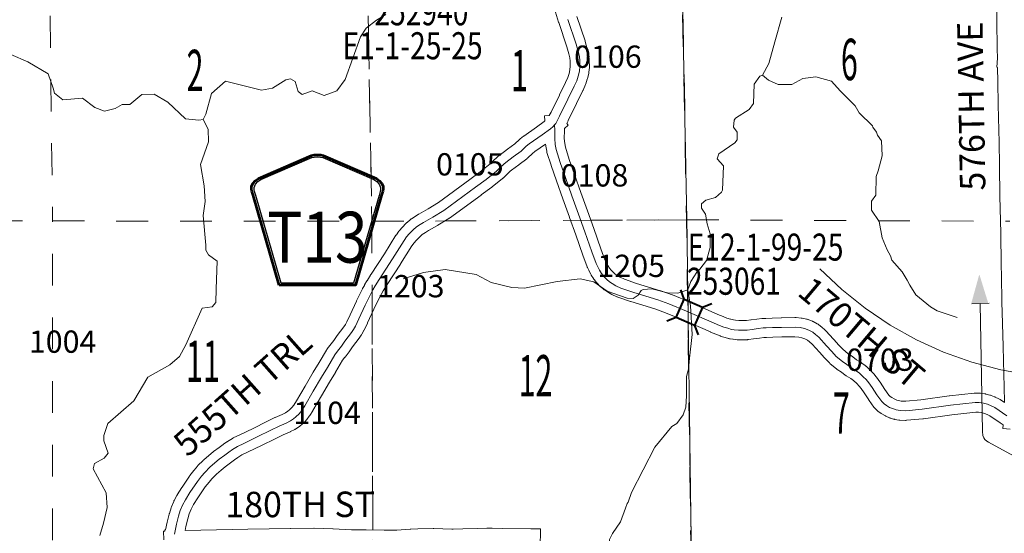
# Model space of a CAD drawing. Extents: x 10.8 to 54.8, y -84.3 to -50.3.
# Drawn here: x 24.8 to 27.9, y -65.8 to -64.2 of the extents above; entities that cross this region are included whole.
import ezdxf
from ezdxf.enums import TextEntityAlignment as Align

# ---------------------------------------------------------------- set-up
doc = ezdxf.new("R2010")
doc.units = ezdxf.units.MI
doc.header["$MEASUREMENT"] = 0
doc.linetypes.add('DGN Style 1', pattern=[0.03005, 5e-05, -0.03])
doc.linetypes.add('DGN Style 3', pattern=[0.07, 0.05, -0.02])
for name, color, linetype, lineweight in [('tdCoDirctArrow', 7, 'Continuous', 0), ('tdCoHydroRiver', 5, 'Continuous', 0), ('tdCoSecRdNmbr', 1, 'Continuous', 13), ('tdCoSecRdTxt', 7, 'Continuous', 0), ('tdCoSecRteBand', 7, 'Continuous', 30), ('tdCoSecRteCL', 7, 'Continuous', 0), ('tdCoSectLine', 7, 'DGN Style 1', 13), ('tdCoSectLinePart', 7, 'DGN Style 1', 13), ('tdCoSectNmbr', 7, 'Continuous', 0), ('tdCoShieldCoRte', 52, 'Continuous', 0), ('tdCoStrucSec', 7, 'Continuous', 40), ('tdCoStrucSecCoName', 7, 'Continuous', 0), ('tdCoStrucSecFHWANum', 7, 'Continuous', 0), ('tdCoSurfGravel', 1, 'Continuous', 0), ('tdCoTwpBndry', 1, 'DGN Style 3', 30), ('tdCoTwpBndryShd', 7, 'Continuous', 0)]:
    doc.layers.add(name, color=color, linetype=linetype, lineweight=lineweight)
doc.styles.add('Style-Century Gothic', font='GOTHIC.TTF')
doc.styles.add('Style-Trebuchet MS', font='trebucbd.ttf')
doc.styles.add('Style-Tw Cen MT', font='TCM_____.TTF')

# ---------------------------------------------------------------- blocks, each defined once
blk = doc.blocks.new('ARROW3')
at = {"layer": 'tdCoDirctArrow', "color": 7, "linetype": 'Continuous', "lineweight": 0, "extrusion": (0, 0, -1)}
blk.add_solid([(-0.0001, 0.0282), (-0.0925, 0.0008), (-0.0006, -0.0257)], dxfattribs=at)
blk = doc.blocks.new('Bridge-Small')
at = {"layer": 'tdCoStrucSec', "color": 7, "linetype": 'Continuous', "lineweight": 40}
for p, q in [((-0.0313, 0.0313), (-0.0534, 0.0534)), ((0.0313, 0.0313), (0.0534, 0.0534)), ((-0.0313, -0.0313), (-0.0534, -0.0534)), ((0.0313, -0.0313), (0.0534, -0.0534))]:
    blk.add_line(p, q, dxfattribs=at)
at = {"layer": 'tdCoStrucSec', "color": 7, "linetype": 'Continuous', "lineweight": 40, "flags": 128}
blk.add_lwpolyline([(-0.0313, 0.0313), (0.0313, 0.0313), (0.0313, -0.0313), (-0.0313, -0.0313), (-0.0313, 0.0313)], close=True, dxfattribs=at)
blk = doc.blocks.new('Shield_County_Route_17')
at = {"layer": 'tdCoShieldCoRte', "color": 7, "linetype": 'Continuous', "lineweight": 53, "flags": 128}
blk.add_lwpolyline([(-0.1156, -0.1333), (-0.1975, 0.1496), (-0.2014, 0.1627), (-0.2021, 0.1686), (-0.2021, 0.1764), (-0.1979, 0.1867), (-0.1906, 0.1952), (-0.181, 0.2019), (-0.0138, 0.2742), (-0.0062, 0.2759), (0.0042, 0.2768), (0.0146, 0.2759), (0.0221, 0.2742), (0.1894, 0.2019), (0.199, 0.1952), (0.2063, 0.1867), (0.2105, 0.1764), (0.2105, 0.1686), (0.2098, 0.1627), (0.2059, 0.1496), (0.124, -0.1333), (-0.1156, -0.1333)], close=True, dxfattribs=at)
at = {"layer": 'tdCoShieldCoRte', "color": 7, "linetype": 'Continuous', "lineweight": 30, "flags": 128}
blk.add_lwpolyline([(-0.1097, -0.127), (-0.1894, 0.1483), (-0.1932, 0.1609), (-0.1939, 0.1665), (-0.1939, 0.1741), (-0.1898, 0.184), (-0.1828, 0.1921), (-0.1736, 0.1985), (-0.013, 0.268), (-0.0058, 0.2695), (0.0042, 0.2704), (0.0142, 0.2695), (0.0214, 0.268), (0.182, 0.1985), (0.1912, 0.1921), (0.1982, 0.184), (0.2022, 0.1741), (0.2022, 0.1665), (0.2015, 0.1609), (0.1978, 0.1483), (0.1181, -0.127), (-0.1097, -0.127)], close=True, dxfattribs=at)
at = {"layer": 'tdCoShieldCoRte', "color": 7, "linetype": 'Continuous', "lineweight": 0, "insert": (0.0042, -0.0624), "char_height": 0.16, "attachment_point": 8, "line_spacing_factor": 0.6, "style": 'Style-Trebuchet MS'}
blk.add_mtext('\\H1x;\\W0.84375;\\T1.010;T13', dxfattribs=at)

msp = doc.modelspace()

# ---------------------------------------------------------------- linework, layer by layer
at = {"layer": 'tdCoDirctArrow', "color": 7, "linetype": 'Continuous', "lineweight": 0}
msp.add_line((27.8283, -65.1077), (27.8824, -65.1053), dxfattribs=at)
at = {"layer": 'tdCoDirctArrow', "color": 7, "linetype": 'Continuous', "lineweight": 0, "flags": 128}
for points in [[(27.3512, -64.9983), (27.4197, -65.063), (27.4933, -65.1219), (27.5715, -65.1744), (27.6538, -65.2204), (27.7396, -65.2594), (27.8283, -65.2912), (27.9193, -65.3155), (28.012, -65.3323), (28.1058, -65.3413), (28.2001, -65.3426), (28.2941, -65.3361), (28.3872, -65.3218), (28.4644, -65.3078)], [(28.1817, -66.1462), (28.1824, -65.7249), (28.1817, -65.7192), (28.1803, -65.7138), (28.1781, -65.7086), (28.1747, -65.7036), (28.1712, -65.7004), (28.1668, -65.6973), (28.1547, -65.6922), (27.8802, -65.5425), (27.8755, -65.5397), (27.8689, -65.5339), (27.8654, -65.5286), (27.8628, -65.522), (27.8616, -65.5092), (27.8541, -65.1074)]]:
    msp.add_lwpolyline(points, dxfattribs=at)
at = {"layer": 'tdCoHydroRiver', "color": 5, "linetype": 'Continuous', "lineweight": 0, "flags": 128}
for points in [[(25.415, -64.5289), (25.4228, -64.5115), (25.4414, -64.4467), (25.4854, -64.4086), (25.5976, -64.4364), (25.6323, -64.4299), (25.6748, -64.4044), (25.689, -64.4012), (25.7033, -64.409), (25.7129, -64.4405), (25.7256, -64.4499), (25.7571, -64.4387), (25.7951, -64.4527), (25.8345, -64.4383), (25.8611, -64.4034), (25.9093, -64.269), (25.9265, -64.242), (25.9595, -64.2166), (25.9879, -64.1991)], [(27.1708, -64.3894), (27.1911, -64.3529), (27.2096, -64.2849), (27.2312, -64.2074)], [(24.6954, -64.3197), (24.7791, -64.324), (24.8107, -64.3238), (24.8645, -64.3472), (24.9279, -64.3848), (24.9439, -64.4305), (24.9487, -64.4462), (24.9741, -64.4666), (25.0357, -64.4615), (25.0753, -64.4913), (25.1054, -64.5022), (25.1385, -64.4941), (25.1605, -64.4814), (25.1842, -64.4813), (25.2219, -64.4495), (25.2614, -64.4493), (25.3042, -64.4743), (25.3597, -64.5261), (25.4008, -64.5306), (25.415, -64.5289)], [(26.9369, -65.0634), (26.9462, -65.0381), (26.9649, -65.008), (26.9743, -64.9985), (26.9947, -64.9715), (27.007, -64.9304), (27.0068, -64.8877), (26.9971, -64.8562), (26.9921, -64.8263), (26.9794, -64.8074), (26.9793, -64.7932), (26.9934, -64.7821), (27.0234, -64.774), (27.0422, -64.7565), (27.0453, -64.7501), (27.048, -64.6743), (27.0289, -64.6524), (27.0335, -64.6366), (27.0838, -64.6015), (27.0916, -64.592), (27.0915, -64.5683), (27.0803, -64.5526), (27.0818, -64.5305), (27.0865, -64.5241), (27.1289, -64.497), (27.143, -64.478), (27.1442, -64.418), (27.1629, -64.3926), (27.1708, -64.3894)], [(27.782, -65.151), (27.7187, -65.1293), (27.6981, -65.1168), (27.6521, -65.0792), (27.6329, -65.0494), (27.6249, -65.0336), (27.609, -65.0069), (27.5772, -64.9708), (27.5723, -64.9566), (27.5627, -64.9377), (27.5467, -64.9), (27.5369, -64.8495), (27.513, -64.8134), (27.5128, -64.7849), (27.5269, -64.7659), (27.5281, -64.7075), (27.5343, -64.6901), (27.5466, -64.6426), (27.5447, -64.5953), (27.532, -64.578), (27.5288, -64.5686), (27.5176, -64.5529), (27.516, -64.5481), (27.4747, -64.5074), (27.4619, -64.4853), (27.4142, -64.4383), (27.3872, -64.4085), (27.3382, -64.3946), (27.2972, -64.3996), (27.2626, -64.4188), (27.2199, -64.4191), (27.1899, -64.405), (27.1708, -64.3894)], [(25.415, -64.5289), (25.431, -64.5589), (25.4312, -64.5983), (25.4063, -64.6695), (25.4177, -64.7373), (25.4212, -64.7862), (25.4151, -64.8305), (25.4235, -64.9235), (25.4236, -64.9393), (25.4316, -64.9535), (25.4586, -64.9739), (25.4559, -65.0607), (25.4545, -65.1033), (25.4436, -65.1176), (25.412, -65.1209), (25.3606, -65.2364), (25.3402, -65.2729), (25.3104, -65.2999), (25.2411, -65.3381), (25.1973, -65.4125), (25.1156, -65.484), (25.1032, -65.522), (25.1033, -65.5378), (25.1162, -65.5771), (25.1036, -65.593), (25.0737, -65.609), (25.0691, -65.6263), (25.1105, -65.7019), (25.114, -65.7476), (25.1016, -65.7967), (25.0908, -65.8362)], [(26.9369, -65.0634), (26.9054, -65.0747), (26.8722, -65.0733), (26.8232, -65.061), (26.7964, -65.0628), (26.7901, -65.066), (26.7807, -65.0802), (26.765, -65.0914), (26.746, -65.0899), (26.6827, -65.0682), (26.6415, -65.0385), (26.5988, -65.0293), (26.5263, -65.0377), (26.4238, -65.0589), (26.3843, -65.056), (26.3195, -65.0406), (26.272, -65.0157), (26.175, -65.0002), (26.1069, -65.0094)], [(26.0431, -65.0291), (26.1069, -65.0094)], [(26.6913, -65.8938), (26.691, -65.848), (26.7004, -65.829), (26.7254, -65.7926), (26.7409, -65.7498), (26.7455, -65.7356), (26.7487, -65.7308), (26.7595, -65.7008), (26.8328, -65.5582), (26.886, -65.4931), (26.9017, -65.4836), (26.9221, -65.4566), (26.9298, -65.4329), (26.9327, -65.3965), (26.9323, -65.3366), (26.9385, -65.3128), (26.9414, -65.2781), (26.9504, -65.2038), (26.9451, -65.1139), (26.9369, -65.0634)]]:
    msp.add_lwpolyline(points, dxfattribs=at)
at = {"layer": 'tdCoSecRteBand', "color": 7, "linetype": 'Continuous', "lineweight": 0, "flags": 128}
for points in [[(25.2911, -65.8496), (25.29, -65.822), (25.2944, -65.8218), (25.2949, -65.8174), (25.297, -65.8177), (25.3024, -65.7938), (25.3024, -65.7936), (25.3084, -65.7684), (25.3086, -65.7675), (25.3089, -65.7665), (25.3143, -65.7488), (25.3146, -65.7479), (25.3153, -65.746), (25.3224, -65.7288), (25.3232, -65.727), (25.3236, -65.7262), (25.3325, -65.7095), (25.333, -65.7085), (25.3336, -65.7075), (25.3479, -65.6848), (25.3484, -65.6841), (25.3486, -65.6839), (25.3725, -65.6489), (25.3734, -65.6476), (25.386, -65.6311), (25.386, -65.631), (25.3868, -65.6301), (25.3966, -65.6182), (25.3971, -65.6176), (25.3985, -65.6162), (25.415, -65.5997), (25.4164, -65.5984), (25.4167, -65.5982), (25.4324, -65.5846), (25.4325, -65.5845), (25.4459, -65.5732), (25.447, -65.5722), (25.4476, -65.5718), (25.4651, -65.559), (25.4781, -65.5494), (25.4786, -65.549), (25.4895, -65.5414), (25.4901, -65.541), (25.491, -65.5404), (25.5065, -65.5308), (25.5073, -65.5303), (25.509, -65.5294), (25.5091, -65.5293), (25.5298, -65.5192), (25.5299, -65.5192), (25.5714, -65.499), (25.6145, -65.4776), (25.6146, -65.4776), (25.6149, -65.4774), (25.6403, -65.4653), (25.641, -65.465), (25.6626, -65.4554), (25.6738, -65.4498), (25.6805, -65.4455), (25.6861, -65.4406), (25.6937, -65.4333), (25.6996, -65.4258), (25.708, -65.4122), (25.7349, -65.3668), (25.7602, -65.323), (25.7606, -65.3224), (25.7791, -65.2921), (25.8019, -65.2529), (25.8029, -65.2513), (25.804, -65.2498), (25.8041, -65.2496), (25.8126, -65.2387), (25.8247, -65.2225), (25.8357, -65.2075), (25.8461, -65.1935), (25.8561, -65.1798), (25.8616, -65.1723), (25.8661, -65.164), (25.8761, -65.1427), (25.8963, -65.0991), (25.8966, -65.0985), (25.9151, -65.0607), (25.9151, -65.0607), (25.9154, -65.06), (25.9209, -65.0497), (25.9214, -65.0486), (25.9217, -65.0481), (25.9291, -65.0358), (25.9293, -65.0355), (25.9416, -65.0155), (25.942, -65.015), (25.9838, -64.9503), (26.0202, -64.8925), (26.0206, -64.8918), (26.0214, -64.8907), (26.0295, -64.8796), (26.0299, -64.8791), (26.0312, -64.8776), (26.0313, -64.8774), (26.0395, -64.8683), (26.0398, -64.8679), (26.0522, -64.8545), (26.053, -64.8537), (26.0544, -64.8524), (26.0552, -64.8517), (26.066, -64.8428), (26.0668, -64.8422), (26.0684, -64.8411), (26.0685, -64.841), (26.0801, -64.8334), (26.0804, -64.8332), (26.0908, -64.8265), (26.092, -64.8258), (26.0922, -64.8257), (26.1208, -64.8094), (26.1536, -64.7891), (26.2523, -64.7173), (26.285, -64.6931), (26.316, -64.6678), (26.3256, -64.6589), (26.3374, -64.6473), (26.3386, -64.6462), (26.3397, -64.6453), (26.3458, -64.6404), (26.3463, -64.64), (26.3469, -64.6396), (26.3706, -64.6222), (26.3936, -64.6049), (26.4078, -64.5912), (26.4089, -64.5902), (26.4103, -64.589), (26.4202, -64.5814), (26.4203, -64.5813), (26.4214, -64.5805), (26.4615, -64.5526), (26.4859, -64.5345), (26.4875, -64.5331), (26.4865, -64.5172), (26.5014, -64.5163), (26.5072, -64.5051), (26.5332, -64.4517), (26.5332, -64.4515), (26.5332, -64.4515), (26.5528, -64.4119), (26.5594, -64.3962), (26.5636, -64.3839), (26.5664, -64.3724), (26.5674, -64.3614), (26.5671, -64.3457), (26.5662, -64.3353), (26.5629, -64.322), (26.5569, -64.3003), (26.5312, -64.2241), (26.5309, -64.2231), (26.5151, -64.1704)], [(27.9307, -65.4181), (27.9298, -65.3674), (27.9285, -65.3299), (27.9285, -65.3297), (27.9261, -65.2415), (27.9261, -65.2414), (27.9241, -65.1697), (27.9241, -65.1695), (27.9226, -65.1019), (27.9226, -65.1017), (27.9214, -65.0195), (27.9206, -64.9858), (27.9206, -64.9857), (27.9189, -64.8861), (27.9164, -64.7697), (27.9164, -64.7696), (27.9147, -64.6737), (27.9147, -64.6736), (27.9137, -64.6001), (27.9125, -64.5622), (27.9125, -64.562), (27.9105, -64.4826), (27.9105, -64.482), (27.91, -64.4095), (27.9089, -64.3666), (27.9089, -64.3647), (27.907, -64.3646), (27.9081, -64.3356), (27.9074, -64.3066), (27.9077, -64.3066), (27.9068, -64.2184), (27.9056, -64.1589)], [(26.5882, -64.2054), (26.614, -64.2819), (26.6144, -64.2834), (26.6208, -64.3063), (26.6209, -64.3066), (26.6211, -64.3072), (26.625, -64.3232), (26.6253, -64.3245), (26.6256, -64.3265), (26.6258, -64.3277), (26.627, -64.3415), (26.6271, -64.3422), (26.6271, -64.3438), (26.6274, -64.362), (26.6274, -64.3625), (26.6273, -64.3644), (26.6273, -64.3649), (26.626, -64.3797), (26.6259, -64.3812), (26.6256, -64.3831), (26.6253, -64.3844), (26.6216, -64.3995), (26.6214, -64.4001), (26.6209, -64.4019), (26.6159, -64.4165), (26.6159, -64.4165), (26.6152, -64.4183), (26.6151, -64.4185), (26.6077, -64.436), (26.607, -64.4376), (26.607, -64.4376), (26.5871, -64.478), (26.561, -64.5317), (26.5609, -64.5318), (26.5606, -64.5324), (26.5561, -64.5411), (26.5608, -64.5459), (26.5492, -64.5571), (26.5494, -64.5606), (26.5494, -64.5625), (26.5494, -64.5634), (26.5487, -64.5879), (26.55, -64.6036), (26.5521, -64.6158), (26.5642, -64.6539), (26.5805, -64.701), (26.6009, -64.7581), (26.601, -64.7583), (26.6212, -64.8158), (26.6411, -64.8709), (26.6412, -64.8713), (26.6633, -64.9346), (26.6763, -64.9692), (26.6795, -64.9759), (26.685, -64.9868), (26.6904, -64.9955), (26.6958, -65.0025), (26.7026, -65.0095), (26.7084, -65.0143), (26.715, -65.0184), (26.7153, -65.0186), (26.7245, -65.0244), (26.7377, -65.0306), (26.7758, -65.0435), (26.8508, -65.0665), (26.8516, -65.0668), (26.8521, -65.067), (26.8872, -65.0795), (26.8884, -65.08), (26.9437, -65.1027), (26.9437, -65.1027), (26.9443, -65.103), (27.0311, -65.1411), (27.0473, -65.1479), (27.0589, -65.1526), (27.0705, -65.1558), (27.0711, -65.156), (27.0795, -65.1585), (27.0859, -65.1594), (27.0967, -65.1606), (27.1127, -65.1606), (27.1207, -65.1604), (27.1347, -65.1585), (27.1349, -65.1584), (27.153, -65.156), (27.1685, -65.1538), (27.1688, -65.1537), (27.1707, -65.1536), (27.1727, -65.1535), (27.1816, -65.1535), (27.2008, -65.1525), (27.2015, -65.1525), (27.2299, -65.1518), (27.2301, -65.1518), (27.2728, -65.151), (27.2733, -65.151), (27.2753, -65.1511), (27.2761, -65.1511), (27.2921, -65.1526), (27.2933, -65.1528), (27.2951, -65.1531), (27.3089, -65.1558), (27.309, -65.1558), (27.3109, -65.1562), (27.3128, -65.1568), (27.3144, -65.1574), (27.3272, -65.1626), (27.3275, -65.1627), (27.3292, -65.1635), (27.3296, -65.1637), (27.3422, -65.1701), (27.3436, -65.1708), (27.3452, -65.1719), (27.3468, -65.173), (27.3478, -65.1738), (27.3569, -65.1815), (27.3571, -65.1815), (27.3667, -65.1897), (27.3671, -65.19), (27.3685, -65.1914), (27.3694, -65.1923), (27.3941, -65.2192), (27.3945, -65.2196), (27.4103, -65.2376), (27.4229, -65.2507), (27.4403, -65.265), (27.4529, -65.2736), (27.4541, -65.2744), (27.4659, -65.2833), (27.4806, -65.2924), (27.4813, -65.2929), (27.4827, -65.2939), (27.4935, -65.302), (27.4938, -65.3022), (27.4953, -65.3035), (27.4958, -65.3039), (27.5076, -65.3148), (27.5086, -65.3157), (27.5177, -65.3248), (27.519, -65.3262), (27.5199, -65.3273), (27.5278, -65.3371), (27.5282, -65.3376), (27.5288, -65.3384), (27.5394, -65.3532), (27.5399, -65.354), (27.5402, -65.3544), (27.5546, -65.3767), (27.5678, -65.3951), (27.5718, -65.3989), (27.5766, -65.4022), (27.5837, -65.4063), (27.5922, -65.4101), (27.5978, -65.4119), (27.6065, -65.4133), (27.6204, -65.4138), (27.6683, -65.4092), (27.757, -65.3969), (27.7572, -65.3969), (27.7579, -65.3968), (27.8356, -65.3884), (27.8368, -65.3883), (27.8388, -65.3883), (27.8509, -65.3883), (27.8528, -65.3883), (27.8548, -65.3885), (27.8551, -65.3886), (27.8689, -65.3905), (27.8705, -65.3908), (27.8721, -65.3912), (27.8847, -65.3944), (27.885, -65.3945), (27.8869, -65.395), (27.8884, -65.3956), (27.8995, -65.4), (27.8998, -65.4002), (27.9015, -65.4009), (27.9131, -65.4066), (27.9132, -65.4066), (27.9149, -65.4076), (27.9166, -65.4086), (27.9167, -65.4087), (27.9307, -65.4181)], [(27.948, -65.5017), (27.9252, -65.499), (27.9266, -65.4876), (27.917, -65.4813), (27.917, -65.4812), (27.8849, -65.4596), (27.8762, -65.4553), (27.8679, -65.452), (27.8588, -65.4497), (27.8487, -65.4483), (27.8404, -65.4483), (27.7648, -65.4564), (27.6759, -65.4687), (27.6757, -65.4687), (27.6747, -65.4688), (27.6242, -65.4738), (27.6232, -65.4738), (27.6213, -65.4739), (27.62, -65.4739), (27.6023, -65.4731), (27.6016, -65.4731), (27.5996, -65.4729), (27.5989, -65.4728), (27.5863, -65.4708), (27.5851, -65.4706), (27.5832, -65.4702), (27.5819, -65.4698), (27.5725, -65.4668), (27.5719, -65.4666), (27.5701, -65.4659), (27.5693, -65.4656), (27.5577, -65.4604), (27.5567, -65.46), (27.555, -65.459), (27.5549, -65.459), (27.5456, -65.4536), (27.5439, -65.4526), (27.5436, -65.4523), (27.5357, -65.4469), (27.5345, -65.446), (27.5329, -65.4448), (27.5319, -65.4438), (27.5242, -65.4364), (27.5239, -65.436), (27.5225, -65.4346), (27.5213, -65.4331), (27.5207, -65.4323), (27.5054, -65.4111), (27.5048, -65.4103), (27.5046, -65.4099), (27.4902, -65.3875), (27.4805, -65.374), (27.4741, -65.366), (27.4666, -65.3586), (27.4563, -65.3491), (27.4477, -65.3427), (27.433, -65.3335), (27.4322, -65.333), (27.4309, -65.332), (27.4186, -65.3228), (27.4054, -65.3139), (27.404, -65.3128), (27.4032, -65.3122), (27.3834, -65.2959), (27.3828, -65.2953), (27.3813, -65.294), (27.381, -65.2936), (27.3667, -65.2788), (27.3657, -65.2778), (27.3496, -65.2595), (27.3265, -65.2343), (27.3184, -65.2274), (27.3119, -65.222), (27.3035, -65.2177), (27.2946, -65.2141), (27.2851, -65.2122), (27.2722, -65.211), (27.2313, -65.2118), (27.2034, -65.2125), (27.1838, -65.2135), (27.1823, -65.2135), (27.1748, -65.2135), (27.1614, -65.2154), (27.1612, -65.2154), (27.143, -65.2179), (27.1273, -65.2201), (27.127, -65.2201), (27.1251, -65.2203), (27.1239, -65.2204), (27.1137, -65.2206), (27.113, -65.2206), (27.095, -65.2206), (27.0931, -65.2206), (27.0916, -65.2204), (27.0788, -65.219), (27.0783, -65.2189), (27.0782, -65.2189), (27.069, -65.2177), (27.0672, -65.2173), (27.0653, -65.2169), (27.0644, -65.2166), (27.0541, -65.2135), (27.0411, -65.2099), (27.0395, -65.2094), (27.0378, -65.2088), (27.0245, -65.2034), (27.0243, -65.2033), (27.0243, -65.2033), (27.0077, -65.1964), (27.0072, -65.1962), (26.9205, -65.1581), (26.8662, -65.1358), (26.8325, -65.1237), (26.7577, -65.1007), (26.7569, -65.1004), (26.7169, -65.0869), (26.7151, -65.0862), (26.714, -65.0857), (26.6975, -65.078), (26.6968, -65.0777), (26.6951, -65.0768), (26.694, -65.0761), (26.6833, -65.0693), (26.6751, -65.0643), (26.6742, -65.0637), (26.6726, -65.0625), (26.6717, -65.0618), (26.6631, -65.0547), (26.6624, -65.0541), (26.661, -65.0528), (26.6607, -65.0525), (26.6516, -65.0431), (26.6505, -65.042), (26.6493, -65.0405), (26.6419, -65.0309), (26.6419, -65.0309), (26.6407, -65.0293), (26.6402, -65.0284), (26.6333, -65.0173), (26.6328, -65.0165), (26.6319, -65.0149), (26.6258, -65.0026), (26.6257, -65.0024), (26.6256, -65.0022), (26.6217, -64.9941), (26.6209, -64.9925), (26.6206, -64.9915), (26.607, -64.9553), (26.6068, -64.9547), (26.5846, -64.8912), (26.5647, -64.8361), (26.5646, -64.8358), (26.5444, -64.7782), (26.524, -64.7211), (26.5239, -64.7208), (26.5074, -64.6732), (26.5073, -64.673), (26.5071, -64.6725), (26.4943, -64.632), (26.4939, -64.6307), (26.4935, -64.6288), (26.4933, -64.6281), (26.4906, -64.6126), (26.4904, -64.6113), (26.4903, -64.6098), (26.49, -64.6059), (26.4563, -64.6293), (26.4484, -64.6355), (26.434, -64.6494), (26.4329, -64.6504), (26.4314, -64.6516), (26.4312, -64.6518), (26.4065, -64.6703), (26.4062, -64.6705), (26.3828, -64.6876), (26.3783, -64.6912), (26.3673, -64.702), (26.3668, -64.7025), (26.3562, -64.7124), (26.3555, -64.713), (26.3547, -64.7137), (26.3224, -64.7401), (26.3217, -64.7406), (26.3212, -64.741), (26.2878, -64.7656), (26.2876, -64.7658), (26.188, -64.8383), (26.187, -64.839), (26.1861, -64.8395), (26.1519, -64.8607), (26.1511, -64.8612), (26.1509, -64.8613), (26.1225, -64.8774), (26.113, -64.8835), (26.1028, -64.8902), (26.0948, -64.8968), (26.0841, -64.9084), (26.0771, -64.9163), (26.0704, -64.9253), (26.0345, -64.9824), (26.0343, -64.9827), (25.9925, -65.0473), (25.9805, -65.0668), (25.9736, -65.0783), (25.9688, -65.0875), (25.9506, -65.1246), (25.9305, -65.1679), (25.9305, -65.168), (25.9201, -65.1902), (25.9198, -65.1908), (25.9193, -65.1919), (25.9133, -65.2027), (25.913, -65.2034), (25.912, -65.205), (25.9112, -65.206), (25.9046, -65.2152), (25.9046, -65.2152), (25.8944, -65.229), (25.8944, -65.2291), (25.884, -65.2431), (25.884, -65.2432), (25.8729, -65.2582), (25.8728, -65.2583), (25.8605, -65.2749), (25.8603, -65.2752), (25.8601, -65.2753), (25.8527, -65.2848), (25.8308, -65.3225), (25.8305, -65.3231), (25.8119, -65.3534), (25.7867, -65.397), (25.7866, -65.3972), (25.7594, -65.4431), (25.7591, -65.4437), (25.7497, -65.4587), (25.7492, -65.4595), (25.748, -65.4611), (25.7399, -65.4717), (25.7387, -65.4732), (25.7373, -65.4747), (25.7368, -65.4752), (25.7269, -65.4846), (25.726, -65.4854), (25.7259, -65.4855), (25.7183, -65.4921), (25.7169, -65.4933), (25.7153, -65.4944), (25.715, -65.4946), (25.7051, -65.5011), (25.7037, -65.5019), (25.7022, -65.5027), (25.6888, -65.5094), (25.6887, -65.5095), (25.6876, -65.51), (25.6658, -65.5197), (25.6409, -65.5315), (25.598, -65.5528), (25.5979, -65.5529), (25.5978, -65.553), (25.5561, -65.5732), (25.5368, -65.5826), (25.5233, -65.591), (25.5134, -65.5979), (25.5006, -65.6073), (25.5005, -65.6074), (25.4839, -65.6196), (25.4715, -65.6301), (25.4566, -65.6429), (25.4419, -65.6577), (25.4333, -65.668), (25.4216, -65.6833), (25.3984, -65.7173), (25.385, -65.7385), (25.3773, -65.7531), (25.3713, -65.7677), (25.3665, -65.7831), (25.3609, -65.8072), (25.3581, -65.8195), (25.5549, -65.8161), (25.6893, -65.8134), (25.6897, -65.8133), (25.7619, -65.8129), (25.7621, -65.8129), (25.7629, -65.8129), (25.8223, -65.8143), (25.8232, -65.8144), (25.881, -65.8175), (25.9262, -65.818), (25.9264, -65.818), (25.9832, -65.819), (26.012, -65.8193), (26.0234, -65.819), (26.0646, -65.8154), (26.0652, -65.8154), (26.0665, -65.8153), (26.0887, -65.8148), (26.0889, -65.8148), (26.1373, -65.8141), (26.1377, -65.8141), (26.1387, -65.8141), (26.1952, -65.816), (26.1998, -65.8159), (26.2296, -65.8147), (26.2296, -65.8149), (26.2299, -65.8149), (26.2773, -65.8134), (26.3052, -65.8124), (26.3063, -65.8124), (26.3072, -65.8124), (26.3225, -65.8129), (26.3227, -65.8129), (26.3536, -65.8141), (26.4436, -65.8148), (26.4736, -65.8151), (26.4731, -65.8751)]]:
    msp.add_lwpolyline(points, dxfattribs=at)
at = {"layer": 'tdCoSecRteCL', "color": 7, "linetype": 'Continuous', "lineweight": 13, "flags": 128}
for points in [[(26.5596, -64.2145), (26.5855, -64.2914), (26.5919, -64.3144), (26.5959, -64.3304), (26.5971, -64.3442), (26.5974, -64.3625), (26.5961, -64.3772), (26.5924, -64.3923), (26.5875, -64.4068), (26.5801, -64.4243), (26.5601, -64.4648), (26.534, -64.5186), (26.5222, -64.5412), (26.5209, -64.5427), (26.5183, -64.5452)], [(25.3245, -65.832), (25.3317, -65.8004), (25.3376, -65.7753), (25.343, -65.7575), (25.3501, -65.7403), (25.359, -65.7235), (25.3733, -65.7008), (25.3972, -65.6658), (25.4098, -65.6493), (25.4197, -65.6374), (25.4362, -65.6209), (25.452, -65.6073), (25.4653, -65.596), (25.4828, -65.5832), (25.4959, -65.5736), (25.5067, -65.5659), (25.5223, -65.5563), (25.543, -65.5462), (25.5847, -65.526), (25.6278, -65.5045), (25.6532, -65.4924), (25.6754, -65.4826), (25.6887, -65.4759), (25.6986, -65.4695), (25.7062, -65.4628), (25.7161, -65.4535), (25.7242, -65.4429), (25.7336, -65.4278), (25.7607, -65.3819), (25.7861, -65.338), (25.8049, -65.3075), (25.8278, -65.268), (25.8365, -65.2569), (25.8488, -65.2404), (25.8599, -65.2254), (25.8702, -65.2113), (25.8804, -65.1975), (25.887, -65.1884), (25.8929, -65.1775), (25.9033, -65.1553), (25.9235, -65.1117), (25.942, -65.0739), (25.9474, -65.0636), (25.9548, -65.0512), (25.9672, -65.0313), (26.0091, -64.9664), (26.0456, -64.9085), (26.0537, -64.8974), (26.0619, -64.8882), (26.0742, -64.8749), (26.085, -64.866), (26.0966, -64.8584), (26.107, -64.8517), (26.1361, -64.8352), (26.1704, -64.814), (26.27, -64.7415), (26.3034, -64.7168), (26.3357, -64.6904), (26.3463, -64.6806), (26.3584, -64.6687), (26.3646, -64.6638), (26.3885, -64.6463), (26.4132, -64.6278), (26.4287, -64.6128), (26.4386, -64.6051), (26.479, -64.577), (26.5049, -64.5578), (26.5123, -64.5511), (26.5183, -64.5452)], [(26.5183, -64.5452), (26.5194, -64.5625), (26.5187, -64.5887), (26.5202, -64.6074), (26.5229, -64.6229), (26.5357, -64.6634), (26.5522, -64.711), (26.5727, -64.7682), (26.5929, -64.8259), (26.6129, -64.8811), (26.6351, -64.9448), (26.6487, -64.981), (26.6526, -64.9892), (26.6588, -65.0015), (26.6657, -65.0126), (26.6731, -65.0222), (26.6822, -65.0316), (26.6908, -65.0387), (26.6992, -65.0439), (26.7101, -65.0508), (26.7266, -65.0585), (26.7665, -65.072), (26.842, -65.0952), (26.877, -65.1078), (26.9323, -65.1305), (27.0193, -65.1687), (27.0358, -65.1756), (27.0491, -65.181), (27.0625, -65.1847), (27.0731, -65.1879), (27.0822, -65.1892), (27.095, -65.1906), (27.113, -65.1906), (27.1231, -65.1904), (27.1389, -65.1882), (27.1572, -65.1857), (27.1727, -65.1835), (27.1823, -65.1835), (27.2023, -65.1825), (27.2306, -65.1818), (27.2733, -65.181), (27.2893, -65.1825), (27.3032, -65.1852), (27.316, -65.1904), (27.3286, -65.1968), (27.3377, -65.2044), (27.3473, -65.2126), (27.372, -65.2395), (27.3882, -65.258), (27.4025, -65.2728), (27.4223, -65.289), (27.4361, -65.2984), (27.4489, -65.308), (27.4647, -65.3179), (27.4755, -65.326), (27.4874, -65.3369), (27.4965, -65.346), (27.5044, -65.3559), (27.515, -65.3707), (27.5298, -65.3936), (27.5451, -65.4148), (27.5527, -65.4222), (27.5606, -65.4276), (27.57, -65.4331), (27.5816, -65.4382), (27.5909, -65.4412), (27.6035, -65.4432), (27.6213, -65.4439), (27.6718, -65.439), (27.7611, -65.4266), (27.8388, -65.4183), (27.8509, -65.4183), (27.8647, -65.4202), (27.8773, -65.4234), (27.8883, -65.4279), (27.8999, -65.4335), (27.9384, -65.4594)]]:
    msp.add_lwpolyline(points, dxfattribs=at)
at = {"layer": 'tdCoSectLine', "color": 7, "linetype": 'DGN Style 1', "lineweight": 0, "flags": 128}
for points in [[(26.9128, -63.7876), (26.9335, -64.8439)], [(24.9291, -63.8031), (24.9422, -64.8473)], [(25.9257, -63.8025), (25.9446, -64.8485)], [(23.9479, -64.843), (24.9422, -64.8473)], [(24.9422, -64.8473), (25.9446, -64.8485)], [(24.9422, -65.8504), (24.9422, -64.8473)], [(25.9446, -64.8485), (26.9335, -64.8439)], [(25.9446, -64.8485), (25.9474, -65.8485)], [(26.9335, -64.8439), (27.9477, -64.8482)], [(26.9335, -64.8439), (26.9465, -65.8468)]]:
    msp.add_lwpolyline(points, dxfattribs=at)
at = {"layer": 'tdCoSectLinePart', "color": 7, "linetype": 'DGN Style 1', "lineweight": 0, "flags": 128}
for points in [[(26.9128, -63.7876), (26.9335, -64.8439)], [(24.9291, -63.8031), (24.9422, -64.8473)], [(25.9306, -64.07), (25.9446, -64.8485)], [(23.9479, -64.843), (24.9422, -64.8473)], [(24.9422, -64.8473), (25.9446, -64.8485)], [(24.9422, -65.8504), (24.9422, -64.8473)], [(25.9446, -64.8485), (26.0597, -64.8479)], [(25.9446, -64.8485), (25.9451, -65.0096)], [(26.1723, -64.8474), (26.5684, -64.8456)], [(26.6317, -64.8453), (26.9335, -64.8439)], [(26.9335, -64.8439), (27.9178, -64.8481)], [(26.9335, -64.8439), (26.9368, -65.1001)], [(25.9454, -65.136), (25.9473, -65.8184)], [(26.9377, -65.1663), (26.9465, -65.8468)]]:
    msp.add_lwpolyline(points, dxfattribs=at)
at = {"layer": 'tdCoSurfGravel', "color": 1, "linetype": 'Continuous', "lineweight": 0, "flags": 128}
for points in [[(26.5596, -64.2145), (26.5855, -64.2914), (26.5919, -64.3144), (26.5959, -64.3304), (26.5971, -64.3442), (26.5974, -64.3625), (26.5961, -64.3772), (26.5924, -64.3923), (26.5875, -64.4068), (26.5801, -64.4243), (26.5601, -64.4648), (26.534, -64.5186), (26.5222, -64.5412), (26.5209, -64.5427), (26.5183, -64.5452)], [(25.3245, -65.832), (25.3317, -65.8004), (25.3376, -65.7753), (25.343, -65.7575), (25.3501, -65.7403), (25.359, -65.7235), (25.3733, -65.7008), (25.3972, -65.6658), (25.4098, -65.6493), (25.4197, -65.6374), (25.4362, -65.6209), (25.452, -65.6073), (25.4653, -65.596), (25.4828, -65.5832), (25.4959, -65.5736), (25.5067, -65.5659), (25.5223, -65.5563), (25.543, -65.5462), (25.5847, -65.526), (25.6278, -65.5045), (25.6532, -65.4924), (25.6754, -65.4826), (25.6887, -65.4759), (25.6986, -65.4695), (25.7062, -65.4628), (25.7161, -65.4535), (25.7242, -65.4429), (25.7336, -65.4278), (25.7607, -65.3819), (25.7861, -65.338), (25.8049, -65.3075), (25.8278, -65.268), (25.8365, -65.2569), (25.8488, -65.2404), (25.8599, -65.2254), (25.8702, -65.2113), (25.8804, -65.1975), (25.887, -65.1884), (25.8929, -65.1775), (25.9033, -65.1553), (25.9235, -65.1117), (25.942, -65.0739), (25.9474, -65.0636), (25.9548, -65.0512), (25.9672, -65.0313), (26.0091, -64.9664), (26.0456, -64.9085), (26.0537, -64.8974), (26.0619, -64.8882), (26.0742, -64.8749), (26.085, -64.866), (26.0966, -64.8584), (26.107, -64.8517), (26.1361, -64.8352), (26.1704, -64.814), (26.27, -64.7415), (26.3034, -64.7168), (26.3357, -64.6904), (26.3463, -64.6806), (26.3584, -64.6687), (26.3646, -64.6638), (26.3885, -64.6463), (26.4132, -64.6278), (26.4287, -64.6128), (26.4386, -64.6051), (26.479, -64.577), (26.5049, -64.5578), (26.5123, -64.5511), (26.5183, -64.5452)], [(26.5183, -64.5452), (26.5194, -64.5625), (26.5187, -64.5887), (26.5202, -64.6074), (26.5229, -64.6229), (26.5357, -64.6634), (26.5522, -64.711), (26.5727, -64.7682), (26.5929, -64.8259), (26.6129, -64.8811), (26.6351, -64.9448), (26.6487, -64.981), (26.6526, -64.9892), (26.6588, -65.0015), (26.6657, -65.0126), (26.6731, -65.0222), (26.6822, -65.0316), (26.6908, -65.0387), (26.6992, -65.0439), (26.7101, -65.0508), (26.7266, -65.0585), (26.7665, -65.072), (26.842, -65.0952), (26.877, -65.1078), (26.9323, -65.1305), (27.0193, -65.1687), (27.0358, -65.1756), (27.0491, -65.181), (27.0625, -65.1847), (27.0731, -65.1879), (27.0822, -65.1892), (27.095, -65.1906), (27.113, -65.1906), (27.1231, -65.1904), (27.1389, -65.1882), (27.1572, -65.1857), (27.1727, -65.1835), (27.1823, -65.1835), (27.2023, -65.1825), (27.2306, -65.1818), (27.2733, -65.181), (27.2893, -65.1825), (27.3032, -65.1852), (27.316, -65.1904), (27.3286, -65.1968), (27.3377, -65.2044), (27.3473, -65.2126), (27.372, -65.2395), (27.3882, -65.258), (27.4025, -65.2728), (27.4223, -65.289), (27.4361, -65.2984), (27.4489, -65.308), (27.4647, -65.3179), (27.4755, -65.326), (27.4874, -65.3369), (27.4965, -65.346), (27.5044, -65.3559), (27.515, -65.3707), (27.5298, -65.3936), (27.5451, -65.4148), (27.5527, -65.4222), (27.5606, -65.4276), (27.57, -65.4331), (27.5816, -65.4382), (27.5909, -65.4412), (27.6035, -65.4432), (27.6213, -65.4439), (27.6718, -65.439), (27.7611, -65.4266), (27.8388, -65.4183), (27.8509, -65.4183), (27.8647, -65.4202), (27.8773, -65.4234), (27.8883, -65.4279), (27.8999, -65.4335), (27.9384, -65.4594)]]:
    msp.add_lwpolyline(points, dxfattribs=at)
at = {"layer": 'tdCoTwpBndry', "color": 1, "linetype": 'DGN Style 3', "lineweight": 30, "flags": 128}
for points in [[(26.9368, -65.0999), (26.9335, -64.8439), (26.9128, -63.7876), (26.9114, -63.4272)], [(26.9634, -67.3195), (26.9532, -66.8449), (26.9465, -65.8468), (26.9377, -65.1657)]]:
    msp.add_lwpolyline(points, dxfattribs=at)
at = {"layer": 'tdCoTwpBndryShd', "color": 7, "linetype": 'Continuous', "lineweight": 0, "flags": 128}
msp.add_lwpolyline([(26.8713, -57.8119), (26.8809, -58.791), (26.8948, -59.7931), (26.9036, -60.7913), (26.9038, -61.7931), (26.9091, -62.8019), (26.9128, -63.7876), (26.9335, -64.8439), (26.9465, -65.8468), (26.9532, -66.8449), (26.9746, -67.8411), (26.9808, -68.8465), (26.9885, -69.8426), (26.9902, -70.9121), (27.0059, -71.9155), (27.0214, -72.9136), (27.0252, -73.9154), (27.0338, -74.9184), (27.0454, -75.9127)], dxfattribs=at)

# ---------------------------------------------------------------- block references
at = {"layer": 'tdCoDirctArrow', "color": 7, "linetype": 'Continuous', "lineweight": 0, "xscale": 1.000002322214459, "yscale": 1.000002322214459, "zscale": 1.000002322214459, "rotation": 91.07074716990293}
msp.add_blockref('ARROW3', (27.8541, -65.1074), dxfattribs=at)
at = {"layer": 'tdCoShieldCoRte', "color": 7, "linetype": 'Continuous', "lineweight": 53}
msp.add_blockref('Shield_County_Route_17', (25.7692, -64.916), dxfattribs=at)
at = {"layer": 'tdCoStrucSec', "color": 7, "linetype": 'Continuous', "lineweight": 40, "xscale": 1.00000126986446, "yscale": 1.00000126986446, "zscale": 1.00000126986446, "rotation": 336.2940530489939}
msp.add_blockref('Bridge-Small', (26.9414, -65.1346), dxfattribs=at)

# ---------------------------------------------------------------- texts
at = {"layer": 'tdCoSecRdNmbr', "color": 1, "linetype": 'Continuous', "lineweight": 13, "style": 'Style-Tw Cen MT'}
for s, rotation, p in [('0106', 0.0212, (26.6855, -64.3312)), ('0105', 0.0209, (26.252, -64.6694)), ('0108', 0.0212, (26.6436, -64.7041)), ('1205', 0.0212, (26.7588, -64.9884)), ('1203', 0.0206, (26.0666, -65.0523)), ('0703', 0.0218, (27.5394, -65.2833)), ('1104', 0.0203, (25.804, -65.4503))]:
    msp.add_text(s, height=0.07, rotation=rotation, dxfattribs=at).set_placement(p, align=Align.MIDDLE_CENTER)
at = {"layer": 'tdCoSecRdNmbr', "color": 9, "linetype": 'Continuous', "lineweight": 13, "style": 'Style-Tw Cen MT'}
msp.add_text('1004', height=0.07, rotation=0.0194, dxfattribs=at).set_placement((24.9737, -65.2266), align=Align.MIDDLE_CENTER)
at = {"layer": 'tdCoSecRdTxt', "color": 7, "linetype": 'Continuous', "lineweight": 0, "style": 'Style-Century Gothic', "width": 0.975}
for s, rotation, p in [('576TH AVE', 91, (27.8263, -64.4866)), ('170TH ST', 319.9189, (27.4818, -65.1986)), ('555TH TRL', 41.6031, (25.5386, -65.386)), ('180TH ST', 0.1418, (25.7195, -65.738))]:
    msp.add_text(s, height=0.08, rotation=rotation, dxfattribs=at).set_placement(p, align=Align.MIDDLE_CENTER)
at = {"layer": 'tdCoSectNmbr', "color": 7, "linetype": 'Continuous', "lineweight": 0, "style": 'Style-Century Gothic', "width": 0.538462}
for s, rotation, p in [('6', 0.0218, (27.4436, -64.4049)), ('2', 0.0201, (25.3895, -64.4395)), ('1', 0.021, (26.4082, -64.4402)), ('11', 0.0201, (25.4143, -65.353)), ('12', 0.021, (26.4582, -65.3988)), ('7', 0.0217, (27.4183, -65.5158))]:
    msp.add_text(s, height=0.13, rotation=rotation, dxfattribs=at).set_placement(p, align=Align.CENTER)
at = {"layer": 'tdCoStrucSecCoName', "color": 3, "linetype": 'Continuous', "lineweight": 70, "style": 'Style-Trebuchet MS', "width": 0.764706}
for s, p in [('E1-1-25-25', (26.0722, -64.2543)), ('E12-1-99-25', (27.1804, -64.887))]:
    msp.add_text(s, height=0.085, dxfattribs=at).set_placement(p, align=Align.TOP_CENTER)
at = {"layer": 'tdCoStrucSecFHWANum', "color": 1, "linetype": 'Continuous', "lineweight": 70, "style": 'Style-Trebuchet MS', "width": 0.764706}
for s, p in [('252940', (26.1, -64.2326)), ('253061', (27.0813, -65.0793))]:
    msp.add_text(s, height=0.085, dxfattribs=at).set_placement(p, align=Align.CENTER)

doc.saveas('drawing.dxf')
